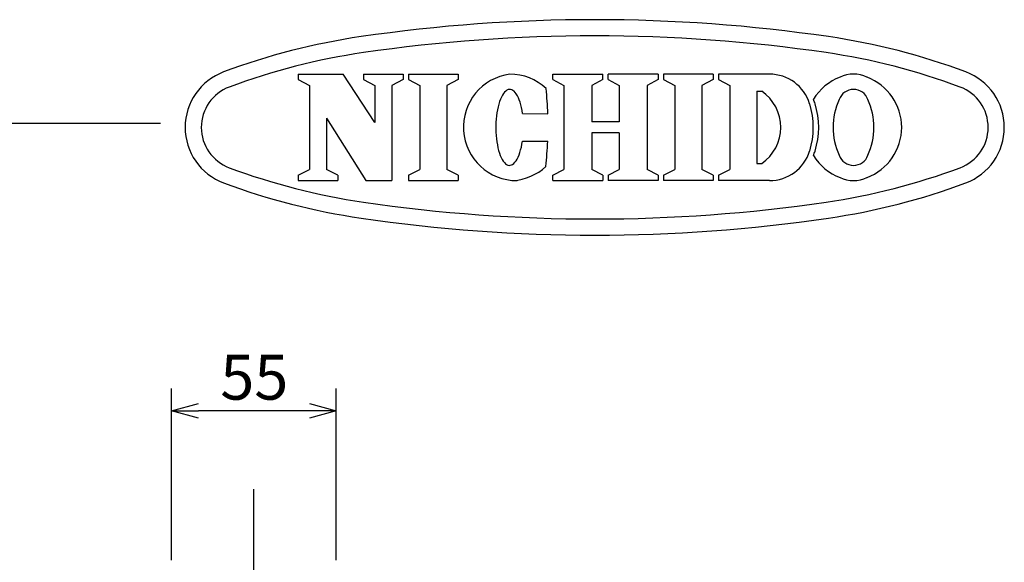
# Model space of a CAD drawing. Units: inches. Extents: x 1047 to 1454, y 4 to 284.
# Drawn here: x 1225 to 1279, y 254 to 284 of the extents above; entities that cross this region are included whole.
import ezdxf

# ---------------------------------------------------------------- set-up
doc = ezdxf.new("R2010")
doc.units = ezdxf.units.IN
doc.header["$LTSCALE"] = 0.2
doc.linetypes.add('CENTER', pattern=[50.8, 31.75, -6.35, 6.35, -6.35])
doc.styles.get("Standard").update_dxf_attribs({"font": 'txt.shx', "bigfont": 'bigfont.shx'})

msp = doc.modelspace()

# ---------------------------------------------------------------- linework, layer by layer
at = {"color": 3}
for p, q in [((1240.075, 280.706), (1242.565, 280.706)), ((1240.075, 280.706), (1240.075, 280.404)), ((1244.329, 278.019), (1242.565, 280.706)), ((1243.706, 280.706), (1245.905, 280.706)), ((1243.706, 280.706), (1243.706, 280.404)), ((1245.905, 280.706), (1245.905, 280.404)), ((1246.213, 280.706), (1248.969, 280.706)), ((1246.213, 280.706), (1246.213, 280.404)), ((1248.969, 280.706), (1248.969, 280.404)), ((1254.241, 280.706), (1257.03, 280.706)), ((1254.241, 280.404), (1254.241, 280.706)), ((1257.03, 280.404), (1257.03, 280.706)), ((1260.11, 280.706), (1257.321, 280.706)), ((1257.321, 280.404), (1257.321, 280.706)), ((1260.11, 280.706), (1260.11, 280.404)), ((1263.162, 280.706), (1260.406, 280.706)), ((1260.406, 280.706), (1260.406, 280.404)), ((1263.162, 280.706), (1263.162, 280.404)), ((1266.303, 280.706), (1263.468, 280.706)), ((1263.468, 280.706), (1263.468, 280.404)), ((1240.075, 280.404), (1240.698, 280.079)), ((1240.698, 280.079), (1240.698, 275.4)), ((1243.706, 280.404), (1244.329, 280.079)), ((1244.329, 280.079), (1244.329, 278.019)), ((1245.905, 280.404), (1245.283, 280.079)), ((1245.283, 280.079), (1245.283, 274.772)), ((1246.213, 280.404), (1246.835, 280.079)), ((1246.835, 280.079), (1246.835, 275.4)), ((1248.969, 280.404), (1248.347, 280.079)), ((1248.347, 280.079), (1248.347, 275.4)), ((1254.241, 280.404), (1254.864, 280.079)), ((1254.864, 280.079), (1254.864, 275.4)), ((1257.03, 280.404), (1256.408, 280.079)), ((1256.408, 280.079), (1256.408, 278.04)), ((1257.321, 280.404), (1257.944, 280.079)), ((1257.944, 280.079), (1257.944, 278.04)), ((1260.11, 280.404), (1259.488, 280.079)), ((1259.488, 280.079), (1259.488, 275.4)), ((1260.406, 280.404), (1261.028, 280.079)), ((1261.028, 280.079), (1261.028, 275.4)), ((1263.162, 280.404), (1262.54, 280.079)), ((1262.54, 280.079), (1262.54, 275.4)), ((1263.468, 280.404), (1264.091, 280.079)), ((1264.091, 280.079), (1264.091, 275.4)), ((1251.439, 279.535), (1251.383, 279.43)), ((1251.499, 279.627), (1251.439, 279.535)), ((1251.56, 279.703), (1251.499, 279.627)), ((1251.624, 279.765), (1251.56, 279.703)), ((1251.69, 279.811), (1251.624, 279.765)), ((1251.756, 279.841), (1251.69, 279.811)), ((1251.824, 279.855), (1251.756, 279.841)), ((1251.891, 279.853), (1251.824, 279.855)), ((1251.958, 279.834), (1251.891, 279.853)), ((1252.025, 279.799), (1251.958, 279.834)), ((1252.089, 279.748), (1252.025, 279.799)), ((1252.152, 279.681), (1252.089, 279.748)), ((1252.213, 279.6), (1252.152, 279.681)), ((1252.27, 279.504), (1252.213, 279.6)), ((1265.602, 279.752), (1265.602, 275.726)), ((1265.602, 279.752), (1265.874, 279.752)), ((1251.238, 279.039), (1251.199, 278.887)), ((1251.282, 279.181), (1251.238, 279.039)), ((1251.331, 279.311), (1251.282, 279.181)), ((1251.383, 279.43), (1251.331, 279.311)), ((1252.325, 279.394), (1252.27, 279.504)), ((1252.375, 279.272), (1252.325, 279.394)), ((1252.421, 279.138), (1252.375, 279.272)), ((1252.463, 278.993), (1252.421, 279.138)), ((1252.5, 278.838), (1252.463, 278.993)), ((1251.135, 278.558), (1251.111, 278.383)), ((1251.164, 278.726), (1251.135, 278.558)), ((1251.199, 278.887), (1251.164, 278.726)), ((1252.532, 278.675), (1252.5, 278.838)), ((1252.559, 278.505), (1252.532, 278.675)), ((1252.559, 278.505), (1253.966, 278.5)), ((1232.403, 277.964), (1062.3, 277.964)), ((1241.652, 278.252), (1241.652, 275.4)), ((1241.652, 278.252), (1243.827, 274.772)), ((1251.08, 278.021), (1251.073, 277.835)), ((1251.093, 278.204), (1251.08, 278.021)), ((1251.111, 278.383), (1251.093, 278.204)), ((1257.944, 278.04), (1256.408, 278.04)), ((1251.073, 277.835), (1251.073, 277.649)), ((1251.073, 277.649), (1251.078, 277.464)), ((1251.078, 277.464), (1251.089, 277.281)), ((1257.944, 277.439), (1256.408, 277.439)), ((1256.408, 277.439), (1256.408, 275.4)), ((1257.944, 277.439), (1257.944, 275.4)), ((1251.089, 277.281), (1251.106, 277.101)), ((1251.106, 277.101), (1251.129, 276.926)), ((1251.129, 276.926), (1251.157, 276.758)), ((1252.492, 276.636), (1252.525, 276.799)), ((1252.525, 276.799), (1252.553, 276.969)), ((1252.553, 276.969), (1253.96, 276.964)), ((1251.157, 276.758), (1251.19, 276.597)), ((1251.19, 276.597), (1251.229, 276.445)), ((1251.229, 276.445), (1251.272, 276.302)), ((1251.272, 276.302), (1251.319, 276.172)), ((1252.364, 276.203), (1252.411, 276.337)), ((1252.411, 276.337), (1252.454, 276.481)), ((1252.454, 276.481), (1252.492, 276.636)), ((1251.319, 276.172), (1251.371, 276.053)), ((1251.371, 276.053), (1251.426, 275.947)), ((1251.426, 275.947), (1251.485, 275.855)), ((1251.485, 275.855), (1251.546, 275.778)), ((1251.546, 275.778), (1251.609, 275.715)), ((1251.609, 275.715), (1251.674, 275.669)), ((1252.009, 275.679), (1252.075, 275.729)), ((1252.075, 275.729), (1252.138, 275.795)), ((1252.138, 275.795), (1252.199, 275.876)), ((1252.199, 275.876), (1252.257, 275.972)), ((1252.257, 275.972), (1252.312, 276.081)), ((1252.312, 276.081), (1252.364, 276.203)), ((1265.602, 275.726), (1265.874, 275.726)), ((1240.075, 275.075), (1240.698, 275.4)), ((1242.274, 275.075), (1241.652, 275.4)), ((1246.213, 275.075), (1246.835, 275.4)), ((1248.969, 275.075), (1248.347, 275.4)), ((1251.674, 275.669), (1251.741, 275.638)), ((1251.741, 275.638), (1251.808, 275.624)), ((1251.808, 275.624), (1251.876, 275.626)), ((1251.876, 275.626), (1251.943, 275.644)), ((1251.943, 275.644), (1252.009, 275.679)), ((1254.241, 275.075), (1254.864, 275.4)), ((1257.03, 275.075), (1256.408, 275.4)), ((1257.321, 275.075), (1257.944, 275.4)), ((1260.11, 275.075), (1259.488, 275.4)), ((1260.406, 275.075), (1261.028, 275.4)), ((1263.162, 275.075), (1262.54, 275.4)), ((1263.468, 275.075), (1264.091, 275.4)), ((1240.075, 275.075), (1240.075, 274.772)), ((1240.075, 274.772), (1242.274, 274.772)), ((1242.274, 275.075), (1242.274, 274.772)), ((1243.827, 274.772), (1245.283, 274.772)), ((1246.213, 275.075), (1246.213, 274.772)), ((1246.213, 274.772), (1248.969, 274.772)), ((1248.969, 275.075), (1248.969, 274.772)), ((1254.241, 274.772), (1254.241, 275.075)), ((1254.241, 274.772), (1257.03, 274.772)), ((1257.03, 275.075), (1257.03, 274.772)), ((1257.321, 275.075), (1257.321, 274.772)), ((1260.11, 274.772), (1257.321, 274.772)), ((1260.11, 275.075), (1260.11, 274.772)), ((1260.406, 275.075), (1260.406, 274.772)), ((1263.162, 274.772), (1260.406, 274.772)), ((1263.162, 275.075), (1263.162, 274.772)), ((1263.468, 275.075), (1263.468, 274.772)), ((1266.303, 274.772), (1263.468, 274.772))]:
    msp.add_line(p, q, dxfattribs=at)
at = {"color": 7}
for p, q in [((1233.026, 253.635), (1233.026, 263.197)), ((1242.192, 253.635), (1242.192, 263.197)), ((1240.692, 261.947), (1234.526, 261.947))]:
    msp.add_line(p, q, dxfattribs=at)
at = {"color": 0, "linetype": 'ByBlock', "lineweight": -2}
for p, q in [((1233.026, 261.947), (1234.526, 262.349)), ((1240.692, 262.349), (1242.192, 261.947)), ((1234.526, 261.545), (1233.026, 261.947)), ((1233.026, 261.947), (1234.526, 261.947)), ((1242.192, 261.947), (1240.692, 261.545)), ((1242.192, 261.947), (1240.692, 261.947))]:
    msp.add_line(p, q, dxfattribs=at)
at = {"color": 7, "linetype": 'CENTER'}
msp.add_line((1237.609, 200.435), (1237.609, 258.292), dxfattribs=at)
at = {"color": 3}
for centre, radius, start, end in [((1256.577, 193.739), 90, 81.68999, 98.31001), ((1256.577, 193.739), 89.1, 81.68999, 98.31001), ((1248.945, 245.985), 37.2, 98.31, 110.4943), ((1264.208, 245.985), 37.2, 69.5057, 81.69), ((1248.945, 245.985), 36.3, 98.31, 110.4943), ((1264.208, 245.985), 36.3, 69.5057, 81.69), ((1237.077, 277.739), 3.3, 110.4943, 249.5057), ((1252.253, 277.753), 2.98, 97.7015, 270), ((1251.84, 277.739), 2.967, 46.7529, 89.75), ((1266.303, 278.362), 2.344, 17.3087, 90), ((1270.983, 278.972), 1.734, 64.3652, 115.6348), ((1276.077, 277.739), 3.3, 290.4943, 69.5057), ((1271.312, 277.723), 3.013, 110.9944, 148.1166), ((1270.654, 277.723), 3.013, 0.3143, 69.0056), ((1237.077, 277.739), 2.4, 110.4943, 249.5057), ((1232.958, 277.809), 21.019, 1.882, 5.71), ((1264.486, 277.739), 2.445, 304.592, 55.408), ((1270.983, 279.005), 0.851, 19.4866, 160.5134), ((1276.077, 277.739), 2.4, 290.4943, 69.5057), ((1264.306, 277.739), 4.437, 342.6913, 17.3086), ((1266.603, 278.362), 2.344, 17.3087, 23.7651), ((1264.606, 277.739), 4.437, 342.6913, 17.3086), ((1273.779, 277.694), 3.937, 156.0961, 179.3334), ((1268.186, 277.694), 3.937, 0.6666, 23.9039), ((1273.779, 277.785), 3.937, 180.6666, 203.9039), ((1270.654, 277.756), 3.013, 290.9944, 359.6857), ((1268.186, 277.785), 3.937, 336.0961, 359.3334), ((1232.958, 277.809), 21.019, 353.866, 357.694), ((1266.303, 277.117), 2.344, 270, 342.6913), ((1266.603, 277.117), 2.344, 336.2349, 342.6913), ((1271.312, 277.756), 3.013, 211.8834, 249.0056), ((1270.983, 276.474), 0.851, 199.4866, 340.5134), ((1248.945, 309.494), 36.3, 249.5057, 261.69), ((1251.84, 277.739), 2.967, 273.9763, 312.8231), ((1264.208, 309.494), 36.3, 278.31, 290.4943), ((1248.945, 309.494), 37.2, 249.5057, 261.69), ((1264.208, 309.494), 37.2, 278.31, 290.4943), ((1270.983, 276.507), 1.734, 244.3652, 295.6348), ((1270.983, 276.507), 1.734, 244.3652, 295.6348), ((1256.577, 361.739), 89.1, 261.68999, 278.31001), ((1256.577, 361.739), 90, 261.68999, 278.31001)]:
    msp.add_arc(centre, radius, start, end, dxfattribs=at)

# ---------------------------------------------------------------- texts
at = {"color": 4}
msp.add_text('55', height=2.5, dxfattribs=at).set_placement((1235.735, 262.572))

doc.saveas('drawing.dxf')
